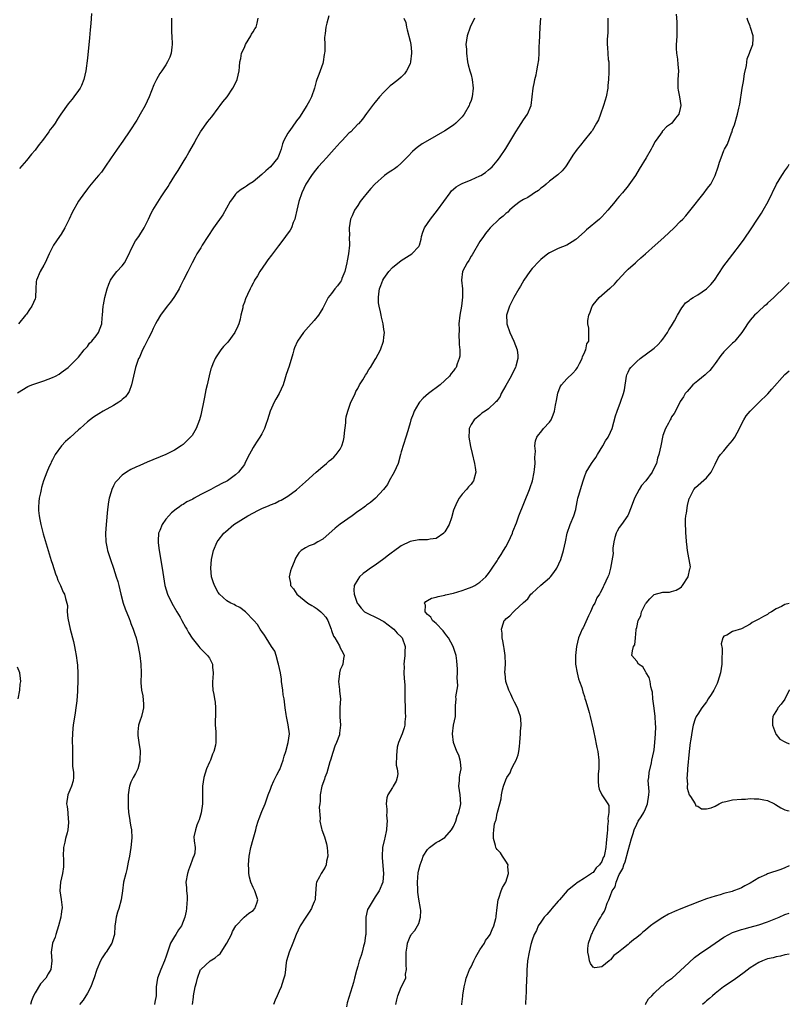
# Model space of a CAD drawing. Units: inches. Extents: x 2500230 to 2502000, y 1494000 to 1497000.
# Drawn here: x 2501823 to 2502000, y 1496621 to 1496847 of the extents above; entities that cross this region are included whole.
import ezdxf

# ---------------------------------------------------------------- set-up
doc = ezdxf.new("R2010")
doc.units = ezdxf.units.IN
doc.header["$MEASUREMENT"] = 0
doc.layers.add('LD24991494_10ft', color=121, linetype='Continuous')

msp = doc.modelspace()

# ---------------------------------------------------------------- linework, layer by layer
at = {"layer": 'LD24991494_10ft'}
for points, elevation in [([(2501823, 1496761.19), (2501825.35, 1496762.65), (2501826.25, 1496763), (2501829, 1496763.92), (2501831, 1496764.7), (2501831.71, 1496765), (2501832.55, 1496765.45), (2501833, 1496765.83), (2501834.6, 1496767), (2501835, 1496767.36), (2501836.8, 1496769.2), (2501837, 1496769.37), (2501838.29, 1496771), (2501839, 1496771.79), (2501839.48, 1496772.52), (2501839.99, 1496773), (2501841, 1496774.26), (2501841.53, 1496775), (2501842.31, 1496777), (2501842.39, 1496778.39), (2501842.48, 1496779), (2501842.63, 1496781), (2501842.69, 1496781.31), (2501843.04, 1496783), (2501843.56, 1496785), (2501843.91, 1496786.08), (2501844.31, 1496787), (2501845, 1496787.97), (2501845.78, 1496789), (2501847, 1496790.3), (2501847.48, 1496791), (2501848.58, 1496793), (2501849, 1496793.91), (2501850.02, 1496795.98), (2501850.78, 1496797), (2501851, 1496797.38), (2501852.03, 1496799), (2501853.01, 1496801), (2501853.64, 1496802.36), (2501854, 1496803), (2501855.92, 1496806.08), (2501856.57, 1496807), (2501857.51, 1496808.49), (2501857.85, 1496809), (2501859.09, 1496811), (2501859.84, 1496812.16), (2501861, 1496814.05), (2501861.56, 1496815), (2501862.27, 1496816.27), (2501863.54, 1496818.46), (2501863.82, 1496819), (2501864.98, 1496821.02), (2501866.65, 1496823.35), (2501867, 1496823.8), (2501867.54, 1496824.46), (2501869, 1496826.44), (2501869.47, 1496827), (2501870.1, 1496827.9), (2501871.04, 1496829), (2501872.39, 1496831), (2501873, 1496832.17), (2501873.38, 1496833), (2501873.84, 1496835), (2501873.89, 1496835.89), (2501874, 1496837), (2501874.18, 1496837.82), (2501874.38, 1496839), (2501875, 1496840.33), (2501875.27, 1496841), (2501876.46, 1496843), (2501876.62, 1496843.38), (2501877, 1496843.88), (2501877.41, 1496844.59), (2501877.69, 1496845), (2501877.93, 1496845.93), (2501878.17, 1496847)], 8040), ([(2501858.29, 1496847), (2501858.33, 1496846.33), (2501858.3, 1496845), (2501858.32, 1496843.68), (2501858.38, 1496843), (2501858.46, 1496841), (2501858.36, 1496840.36), (2501858.23, 1496839), (2501857.91, 1496838.09), (2501857.39, 1496837), (2501857, 1496836.37), (2501856.04, 1496835), (2501855.63, 1496834.37), (2501854.87, 1496833), (2501854.27, 1496831.73), (2501853.16, 1496829), (2501852.22, 1496827), (2501851.09, 1496825), (2501850.31, 1496823.69), (2501848.75, 1496821.24), (2501847.14, 1496818.86), (2501845.84, 1496817), (2501845, 1496815.77), (2501844.44, 1496815), (2501843, 1496812.87), (2501842.22, 1496811.78), (2501841.54, 1496811), (2501841, 1496810.34), (2501839.87, 1496809), (2501839.49, 1496808.51), (2501839, 1496807.91), (2501838.64, 1496807.36), (2501838.36, 1496807), (2501837, 1496805.09), (2501835.5, 1496802.5), (2501834.82, 1496801), (2501833.83, 1496799), (2501833, 1496797.53), (2501832.62, 1496797), (2501831.25, 1496795), (2501830.21, 1496793), (2501829.3, 1496791), (2501829, 1496790.43), (2501828.19, 1496789), (2501827.33, 1496787), (2501827.28, 1496786.72), (2501827.18, 1496785), (2501827.1, 1496783.1), (2501827.09, 1496783), (2501827, 1496782.72), (2501826.29, 1496781), (2501825.76, 1496780.24), (2501825, 1496779.23), (2501824.78, 1496779), (2501823.19, 1496777)], 8050), ([(2501839.91, 1496848.09), (2501839.78, 1496845.78), (2501839.65, 1496844.35), (2501839.49, 1496842.51), (2501839, 1496837.84), (2501838.64, 1496835), (2501838.22, 1496833), (2501837.62, 1496831.62), (2501837.37, 1496831), (2501837, 1496830.45), (2501835.92, 1496829), (2501835.5, 1496828.5), (2501835, 1496827.85), (2501834.59, 1496827.41), (2501832.94, 1496825), (2501832.13, 1496823.87), (2501831.62, 1496823), (2501831, 1496822.12), (2501830.49, 1496821.51), (2501830.18, 1496821), (2501828.73, 1496819), (2501827.95, 1496818.05), (2501827.19, 1496817), (2501827, 1496816.75), (2501826.15, 1496815.85), (2501825, 1496814.39), (2501823.45, 1496812.55)], 8060), ([(2501894.41, 1496847.59), (2501893.92, 1496845.92), (2501893.72, 1496845), (2501893.54, 1496843.54), (2501893.4, 1496842.6), (2501893.45, 1496841), (2501893.46, 1496839.46), (2501893.39, 1496839), (2501893.3, 1496838.7), (2501893.09, 1496837), (2501893, 1496836.66), (2501892.39, 1496835), (2501892.11, 1496834.11), (2501891.66, 1496833), (2501891.45, 1496832.55), (2501891.12, 1496831), (2501890.43, 1496829), (2501889.92, 1496828.08), (2501889.37, 1496827), (2501887.63, 1496824.37), (2501887, 1496823.52), (2501885.96, 1496822.04), (2501885.18, 1496821), (2501885, 1496820.7), (2501884.04, 1496819), (2501883.76, 1496818.24), (2501883.46, 1496817), (2501883, 1496815.8), (2501882.65, 1496815), (2501880.97, 1496813), (2501879.93, 1496812.07), (2501879, 1496811.18), (2501877, 1496809.56), (2501876.1, 1496809), (2501875.47, 1496808.53), (2501875, 1496808.21), (2501874.24, 1496807.76), (2501873.3, 1496807), (2501873, 1496806.67), (2501872.26, 1496805.74), (2501871.76, 1496805), (2501870.05, 1496801.95), (2501867.91, 1496799), (2501865.35, 1496795), (2501865, 1496794.4), (2501864.1, 1496793), (2501863.74, 1496792.26), (2501863.04, 1496791), (2501862.03, 1496789), (2501861.08, 1496787.08), (2501860.33, 1496785.67), (2501860.05, 1496785), (2501859, 1496783.26), (2501858.84, 1496783), (2501858.05, 1496781.95), (2501857.3, 1496781), (2501855.78, 1496779), (2501855, 1496777.69), (2501854.64, 1496777), (2501854.12, 1496775.88), (2501853.68, 1496775), (2501853, 1496773.73), (2501852.13, 1496771.87), (2501851.65, 1496771), (2501851, 1496769.53), (2501850.85, 1496769.15), (2501850.76, 1496769), (2501850.06, 1496767), (2501849.55, 1496765), (2501849.1, 1496763), (2501848.55, 1496761.45), (2501848.28, 1496761), (2501847.74, 1496760.26), (2501847, 1496759.61), (2501846.69, 1496759.31), (2501846.22, 1496759), (2501845, 1496758.27), (2501842.65, 1496757), (2501841.62, 1496756.38), (2501841, 1496755.97), (2501840.43, 1496755.57), (2501839, 1496754.5), (2501837.36, 1496753), (2501837, 1496752.72), (2501835.04, 1496750.96), (2501834.02, 1496749.98), (2501833.06, 1496749), (2501831.61, 1496747), (2501831, 1496745.82), (2501830.73, 1496745.27), (2501830.58, 1496745), (2501830.26, 1496744.26), (2501829.72, 1496743), (2501828.96, 1496741), (2501828.5, 1496739.5), (2501828.37, 1496739), (2501828.23, 1496738.23), (2501827.95, 1496737), (2501827.84, 1496736.16), (2501827.79, 1496735), (2501827.8, 1496734.2), (2501827.92, 1496733), (2501828.12, 1496732.12), (2501828.3, 1496731), (2501828.87, 1496728.87), (2501829.78, 1496725.78), (2501830.48, 1496723.52), (2501830.72, 1496722.72), (2501831, 1496721.89), (2501831.71, 1496719.71), (2501832.01, 1496719), (2501832.24, 1496718.24), (2501832.85, 1496717), (2501833.45, 1496715.45), (2501833.73, 1496715), (2501833.95, 1496714.05), (2501834.41, 1496712.41), (2501834.38, 1496711), (2501834.51, 1496709.49), (2501835.06, 1496707), (2501835.8, 1496704.2), (2501836.06, 1496703), (2501836.19, 1496702.19), (2501836.45, 1496701), (2501836.68, 1496699.32), (2501836.74, 1496698.74), (2501836.84, 1496696.84), (2501836.83, 1496695), (2501836.74, 1496693.26), (2501836.76, 1496692.76), (2501836.59, 1496690.59), (2501836.37, 1496689), (2501836.17, 1496687.83), (2501835.73, 1496685), (2501835.69, 1496684.31), (2501835.55, 1496683), (2501835.53, 1496681.53), (2501835.55, 1496679.55), (2501835.58, 1496678.42), (2501835.56, 1496677), (2501835.59, 1496675.58), (2501835.81, 1496674.19), (2501835.81, 1496673), (2501835.75, 1496672.25), (2501835.38, 1496671), (2501835, 1496670.14), (2501834.53, 1496669), (2501834.22, 1496667), (2501834.36, 1496666.36), (2501834.5, 1496665), (2501834.62, 1496663.38), (2501834.69, 1496663), (2501834.68, 1496662.68), (2501834.48, 1496661), (2501834.33, 1496660.33), (2501833.99, 1496659), (2501833.8, 1496658.2), (2501833.56, 1496657), (2501833.46, 1496655), (2501833.49, 1496654.51), (2501833.52, 1496653), (2501833.5, 1496652.5), (2501833.33, 1496651), (2501832.84, 1496649), (2501832.69, 1496647), (2501833.02, 1496645.02), (2501833.19, 1496643.19), (2501833.19, 1496643), (2501833.15, 1496642.85), (2501833, 1496641.66), (2501832.91, 1496641.09), (2501832.91, 1496641), (2501832.38, 1496639), (2501832.04, 1496638.04), (2501831.74, 1496637), (2501831.61, 1496636.39), (2501831.02, 1496635), (2501830.7, 1496633), (2501830.81, 1496631), (2501830.59, 1496629), (2501830.01, 1496627.99), (2501829.49, 1496627), (2501828.28, 1496625.72), (2501827, 1496623.62), (2501826.68, 1496623), (2501826.2, 1496621.8), (2501825.95, 1496621)], 8030), ([(2501911.58, 1496847), (2501912.02, 1496846.02), (2501912.16, 1496845), (2501912.38, 1496844.38), (2501913, 1496841.75), (2501913.16, 1496841), (2501913.31, 1496839.31), (2501913.35, 1496839), (2501913.14, 1496837), (2501913, 1496836.56), (2501912.22, 1496835), (2501911.72, 1496834.28), (2501911, 1496833.52), (2501910.37, 1496833), (2501909, 1496831.92), (2501908.47, 1496831.53), (2501907.92, 1496831), (2501907, 1496830.07), (2501905.98, 1496829), (2501905, 1496827.76), (2501904.64, 1496827.36), (2501903, 1496825.19), (2501902.08, 1496823.92), (2501901.16, 1496822.84), (2501901, 1496822.72), (2501899.41, 1496821), (2501899, 1496820.67), (2501897.45, 1496819), (2501897, 1496818.56), (2501895.63, 1496817), (2501895, 1496816.32), (2501893.81, 1496815), (2501893, 1496814.14), (2501891.97, 1496813), (2501891, 1496811.79), (2501890.4, 1496811), (2501889.13, 1496809), (2501888.17, 1496807), (2501887.49, 1496805), (2501887.02, 1496803.02), (2501886.68, 1496801.32), (2501886.56, 1496801), (2501886.23, 1496800.23), (2501885.81, 1496799), (2501885.53, 1496798.47), (2501884.48, 1496797), (2501883.83, 1496796.17), (2501882.83, 1496794.83), (2501881.25, 1496792.75), (2501880.37, 1496791.63), (2501879.91, 1496791), (2501878.53, 1496789), (2501877.99, 1496788.01), (2501877.36, 1496787), (2501877.25, 1496786.75), (2501877, 1496786.3), (2501876.57, 1496785.43), (2501876.34, 1496785), (2501875.74, 1496783.74), (2501875.28, 1496782.72), (2501875, 1496781.95), (2501874.68, 1496781), (2501874.62, 1496780.62), (2501874.23, 1496779), (2501874.02, 1496778.02), (2501873.74, 1496777), (2501873.52, 1496776.48), (2501872.84, 1496775), (2501871.21, 1496772.79), (2501870.25, 1496771.75), (2501869.64, 1496771), (2501868.56, 1496769.44), (2501868.31, 1496769), (2501867.8, 1496767.8), (2501867.44, 1496767), (2501867.32, 1496766.68), (2501866.91, 1496765.09), (2501866.47, 1496763), (2501866.17, 1496761.83), (2501866.05, 1496761), (2501865.83, 1496760.17), (2501865.62, 1496759), (2501865.18, 1496756.82), (2501865, 1496756.03), (2501864.74, 1496755), (2501863.98, 1496753), (2501863, 1496751.41), (2501862.69, 1496751), (2501861, 1496749.35), (2501860.53, 1496749), (2501859, 1496748.01), (2501857, 1496747.02), (2501852.72, 1496745.28), (2501851, 1496744.55), (2501850.11, 1496744.11), (2501849, 1496743.59), (2501847.96, 1496743), (2501847, 1496742.26), (2501845.74, 1496741), (2501845.41, 1496740.59), (2501845, 1496739.85), (2501844.59, 1496739), (2501844.47, 1496738.47), (2501844, 1496737), (2501843.82, 1496736.18), (2501843.6, 1496734.4), (2501843.29, 1496731), (2501843.17, 1496729), (2501843.25, 1496727), (2501843.52, 1496725.52), (2501843.64, 1496725), (2501844.28, 1496723), (2501844.99, 1496720.99), (2501845.64, 1496719), (2501845.95, 1496717.95), (2501846.21, 1496717), (2501846.71, 1496715), (2501847.24, 1496713), (2501847.64, 1496711.64), (2501848.58, 1496709.42), (2501848.8, 1496708.8), (2501849, 1496708.31), (2501849.51, 1496707), (2501849.86, 1496705.86), (2501850.18, 1496705), (2501850.68, 1496703), (2501851.05, 1496700.95), (2501851.26, 1496699), (2501851.3, 1496697), (2501851.27, 1496694.73), (2501851.43, 1496693), (2501851.7, 1496691.7), (2501851.85, 1496689.85), (2501851.87, 1496689), (2501851.73, 1496688.27), (2501851.4, 1496687), (2501851, 1496685.94), (2501850.7, 1496685), (2501850.55, 1496683.45), (2501850.54, 1496683), (2501850.61, 1496682.61), (2501850.81, 1496681), (2501851.08, 1496679.08), (2501851.06, 1496677), (2501851, 1496676.74), (2501850.54, 1496675), (2501850.05, 1496673.95), (2501849.5, 1496673), (2501849, 1496671.97), (2501848.64, 1496671), (2501848.6, 1496670.6), (2501848.36, 1496669), (2501848.37, 1496667.63), (2501848.32, 1496666.32), (2501848.45, 1496665), (2501848.75, 1496663.25), (2501848.76, 1496663), (2501849, 1496661.73), (2501849.12, 1496661), (2501849.17, 1496659.17), (2501848.94, 1496656.94), (2501848.63, 1496655), (2501848.38, 1496653.62), (2501848.05, 1496651.95), (2501847.81, 1496651), (2501847.32, 1496649), (2501847.03, 1496647), (2501846.77, 1496645), (2501846.2, 1496643), (2501845.89, 1496642.11), (2501845.57, 1496641), (2501845.39, 1496639.39), (2501845.33, 1496639), (2501845.21, 1496637), (2501845.17, 1496636.83), (2501844.6, 1496635), (2501843.3, 1496633), (2501843.18, 1496632.82), (2501843, 1496632.61), (2501842.36, 1496631.64), (2501842.03, 1496631), (2501841.17, 1496629), (2501841, 1496628.51), (2501840.65, 1496627.35), (2501840.13, 1496625.87), (2501839.77, 1496625), (2501839, 1496623.56), (2501838.06, 1496621.94), (2501837.2, 1496621)], 8020), ([(2501927.8, 1496847), (2501926.81, 1496845), (2501926.08, 1496843), (2501925.99, 1496841.99), (2501925.84, 1496841), (2501925.94, 1496839.94), (2501925.94, 1496839), (2501926.21, 1496837), (2501926.33, 1496836.33), (2501926.7, 1496835), (2501927, 1496834.05), (2501927.27, 1496833), (2501927.51, 1496831), (2501927.29, 1496829), (2501927, 1496828.14), (2501926.67, 1496827.33), (2501926.58, 1496827), (2501925.45, 1496825), (2501925, 1496824.43), (2501923.53, 1496823), (2501923, 1496822.54), (2501921, 1496821.24), (2501917, 1496818.95), (2501915.79, 1496818.21), (2501914.61, 1496817.39), (2501914.18, 1496817), (2501913.55, 1496816.45), (2501912.57, 1496815.43), (2501912.2, 1496815), (2501911, 1496813.77), (2501910.05, 1496813), (2501909.46, 1496812.54), (2501909, 1496812.22), (2501908.25, 1496811.75), (2501907.17, 1496811), (2501904.94, 1496809), (2501904.01, 1496807.99), (2501903.15, 1496807), (2501902.2, 1496805.8), (2501901.6, 1496805), (2501901, 1496804.13), (2501900.29, 1496803), (2501899.73, 1496801.73), (2501899.37, 1496801), (2501899.03, 1496799), (2501899.09, 1496797.09), (2501899.06, 1496796.94), (2501899.09, 1496795), (2501898.86, 1496793), (2501898.55, 1496791.45), (2501898.49, 1496791), (2501898.03, 1496789), (2501897.4, 1496787.4), (2501897.27, 1496787), (2501897.19, 1496786.81), (2501897, 1496786.52), (2501896.34, 1496785.66), (2501895.74, 1496785), (2501895, 1496783.92), (2501894.21, 1496783), (2501893, 1496780.6), (2501892.4, 1496779.6), (2501892.01, 1496779), (2501891, 1496777.77), (2501889.69, 1496776.31), (2501888.54, 1496775), (2501887.17, 1496773), (2501886.5, 1496771.5), (2501886.34, 1496771), (2501886.14, 1496770.14), (2501885.28, 1496767.28), (2501884.63, 1496765.37), (2501884.31, 1496764.31), (2501883.87, 1496763), (2501883.02, 1496760.98), (2501882.26, 1496759.74), (2501881.84, 1496759), (2501880.9, 1496757), (2501880.3, 1496755), (2501879.92, 1496753.92), (2501879.66, 1496753), (2501879, 1496751.74), (2501878.57, 1496751), (2501877.92, 1496750.08), (2501877.23, 1496749), (2501877, 1496748.62), (2501875.73, 1496746.27), (2501875.14, 1496745), (2501875, 1496744.77), (2501873.67, 1496743), (2501873, 1496742.38), (2501871.14, 1496741), (2501869.7, 1496740.3), (2501869, 1496739.93), (2501868.36, 1496739.64), (2501867.29, 1496739), (2501865, 1496737.84), (2501863.51, 1496737), (2501863.17, 1496736.83), (2501863, 1496736.72), (2501861.83, 1496736.17), (2501861, 1496735.59), (2501860.6, 1496735.4), (2501860.06, 1496735), (2501859.41, 1496734.59), (2501859, 1496734.19), (2501858.3, 1496733.7), (2501857.67, 1496733), (2501857, 1496732.19), (2501856.13, 1496731), (2501855.61, 1496729.61), (2501855.32, 1496729), (2501855.24, 1496727.24), (2501855.2, 1496727), (2501855.22, 1496726.78), (2501855.45, 1496725), (2501856.16, 1496721), (2501856.44, 1496719), (2501856.75, 1496717), (2501857.35, 1496715), (2501858.36, 1496713), (2501859.55, 1496711), (2501860.28, 1496709.72), (2501860.68, 1496709), (2501861.49, 1496707.49), (2501861.79, 1496707), (2501862.21, 1496706.21), (2501863, 1496704.91), (2501864.58, 1496703), (2501864.76, 1496702.76), (2501865, 1496702.49), (2501865.75, 1496701.76), (2501866.58, 1496701), (2501867, 1496700.36), (2501867.67, 1496699), (2501867.69, 1496698.31), (2501867.84, 1496697), (2501867.75, 1496695.75), (2501867.68, 1496695), (2501867.69, 1496694.31), (2501867.75, 1496693), (2501868, 1496692), (2501868.15, 1496691), (2501868.3, 1496690.3), (2501868.41, 1496689), (2501868.37, 1496687.63), (2501868.37, 1496687), (2501868.31, 1496686.31), (2501868.32, 1496685), (2501868.48, 1496683.52), (2501868.47, 1496682.47), (2501868.5, 1496681), (2501868.38, 1496680.38), (2501868, 1496679), (2501867.67, 1496678.33), (2501867.21, 1496677), (2501867, 1496676.49), (2501866.33, 1496675), (2501865.99, 1496674.01), (2501865.7, 1496673), (2501865.43, 1496671), (2501865.41, 1496669.41), (2501865.43, 1496668.57), (2501865.39, 1496667), (2501865.07, 1496664.93), (2501864.67, 1496663.33), (2501864.5, 1496663), (2501864.07, 1496662.07), (2501863.82, 1496661), (2501863.42, 1496659.42), (2501863.51, 1496658.49), (2501863.7, 1496657), (2501863.63, 1496655.63), (2501863.41, 1496655), (2501863.24, 1496654.76), (2501863, 1496654.08), (2501862.68, 1496653), (2501862.2, 1496651.8), (2501862, 1496651), (2501861.62, 1496649), (2501861.7, 1496647.7), (2501861.72, 1496647), (2501861.88, 1496645.88), (2501861.9, 1496645), (2501861.81, 1496644.19), (2501861.77, 1496643), (2501861.64, 1496642.36), (2501861.33, 1496641), (2501860.55, 1496639), (2501859.9, 1496638.1), (2501859.31, 1496637), (2501859, 1496636.56), (2501858.08, 1496635), (2501857.63, 1496633.63), (2501857.35, 1496633), (2501857, 1496631.81), (2501856.77, 1496631.23), (2501856.72, 1496631), (2501855.84, 1496629), (2501855.08, 1496627), (2501854.78, 1496625), (2501854.75, 1496623), (2501854.49, 1496621.51), (2501854.42, 1496621)], 8010), ([(2501863.14, 1496621), (2501863.32, 1496622.68), (2501863.36, 1496623), (2501863.72, 1496625), (2501864, 1496626), (2501864.25, 1496627), (2501864.97, 1496629), (2501865, 1496629.04), (2501867.13, 1496631), (2501868.34, 1496631.66), (2501869, 1496632.25), (2501869.44, 1496632.56), (2501869.69, 1496633), (2501870.98, 1496635), (2501872.08, 1496637), (2501872.31, 1496637.69), (2501873.02, 1496638.98), (2501874.97, 1496641.03), (2501876.06, 1496641.94), (2501877, 1496642.56), (2501877.42, 1496643), (2501877.83, 1496644.17), (2501878.07, 1496645), (2501877.44, 1496647), (2501877, 1496647.8), (2501876.5, 1496649), (2501876.15, 1496650.15), (2501876.02, 1496651), (2501876, 1496652), (2501875.92, 1496653), (2501876.04, 1496653.96), (2501876.11, 1496655), (2501876.52, 1496657), (2501877, 1496658.91), (2501877.61, 1496661), (2501877.8, 1496661.8), (2501878.17, 1496663), (2501878.38, 1496663.62), (2501879, 1496665.18), (2501879.78, 1496667), (2501880.48, 1496669), (2501881, 1496670.37), (2501881.21, 1496671), (2501881.78, 1496672.22), (2501882.13, 1496673), (2501882.42, 1496673.58), (2501883, 1496674.58), (2501883.14, 1496674.86), (2501883.91, 1496677), (2501884.1, 1496677.9), (2501884.51, 1496679), (2501885.08, 1496681), (2501885.33, 1496683), (2501885.08, 1496685.08), (2501884.65, 1496687), (2501884.57, 1496687.43), (2501884.34, 1496689), (2501884.11, 1496691), (2501883.94, 1496691.95), (2501883.82, 1496693), (2501883.53, 1496695), (2501883.51, 1496695.51), (2501883.26, 1496697), (2501882.87, 1496699), (2501882.78, 1496699.22), (2501882.28, 1496701), (2501881.98, 1496701.98), (2501881.23, 1496703), (2501879.99, 1496705), (2501879.66, 1496705.66), (2501879, 1496706.43), (2501878.81, 1496706.81), (2501878.64, 1496707), (2501878.04, 1496708.04), (2501877.2, 1496709), (2501875.28, 1496711), (2501873.97, 1496711.97), (2501873, 1496712.41), (2501872.64, 1496712.64), (2501871.87, 1496713), (2501871, 1496713.51), (2501869.3, 1496715), (2501869, 1496715.41), (2501868.12, 1496717), (2501867.87, 1496717.87), (2501867.48, 1496719), (2501867.31, 1496721), (2501867.48, 1496723), (2501867.94, 1496725), (2501868.79, 1496727), (2501869, 1496727.3), (2501870.31, 1496729), (2501870.67, 1496729.33), (2501872.61, 1496731), (2501875.82, 1496733), (2501878.26, 1496734.26), (2501879, 1496734.63), (2501880.66, 1496735.34), (2501881, 1496735.52), (2501882.09, 1496735.91), (2501883, 1496736.39), (2501883.43, 1496736.57), (2501885, 1496737.5), (2501887, 1496738.96), (2501889, 1496740.74), (2501891.47, 1496743), (2501893, 1496744.31), (2501893.85, 1496745), (2501894.46, 1496745.55), (2501895, 1496745.96), (2501895.54, 1496746.46), (2501896.08, 1496747), (2501897, 1496748.27), (2501897.4, 1496749), (2501897.72, 1496750.28), (2501897.92, 1496751), (2501897.98, 1496752.02), (2501898.27, 1496754.27), (2501898.28, 1496755), (2501898.35, 1496755.65), (2501898.71, 1496757), (2501899.46, 1496759), (2501899.89, 1496759.89), (2501900.39, 1496761), (2501900.56, 1496761.44), (2501901, 1496762.18), (2501901.43, 1496763), (2501902.17, 1496764.17), (2501902.77, 1496765.23), (2501903, 1496765.54), (2501903.52, 1496766.48), (2501903.93, 1496767), (2501905, 1496768.79), (2501905.14, 1496769), (2501906.23, 1496771), (2501906.92, 1496773), (2501907, 1496773.95), (2501907.13, 1496775), (2501907, 1496775.66), (2501906.84, 1496777), (2501906.48, 1496778.48), (2501906.36, 1496779), (2501906.23, 1496779.77), (2501905.93, 1496781), (2501905.81, 1496781.81), (2501905.75, 1496783), (2501905.82, 1496783.82), (2501905.97, 1496785), (2501906.27, 1496785.73), (2501906.74, 1496787), (2501907, 1496787.41), (2501908.17, 1496789), (2501909, 1496789.89), (2501911, 1496791.53), (2501913.4, 1496793), (2501915, 1496794.71), (2501915.19, 1496795), (2501915.58, 1496796.42), (2501915.66, 1496797), (2501915.96, 1496797.96), (2501916.33, 1496799), (2501917, 1496799.97), (2501917.68, 1496801), (2501919.3, 1496803), (2501920.78, 1496805), (2501922.18, 1496807), (2501922.54, 1496807.46), (2501923, 1496807.84), (2501923.6, 1496808.4), (2501924.65, 1496809), (2501925, 1496809.17), (2501927, 1496809.96), (2501929, 1496810.88), (2501929.21, 1496811), (2501930.32, 1496811.68), (2501931, 1496812.26), (2501931.41, 1496812.59), (2501931.84, 1496813), (2501933, 1496814.37), (2501933.5, 1496815), (2501935, 1496817.19), (2501935.7, 1496818.3), (2501937.27, 1496821), (2501937.96, 1496822.04), (2501939, 1496823.72), (2501939.94, 1496825), (2501940.81, 1496827), (2501941.04, 1496829), (2501941.21, 1496831), (2501941.55, 1496832.45), (2501941.64, 1496833), (2501941.93, 1496834.07), (2501942.1, 1496835), (2501942.28, 1496836.28), (2501942.51, 1496837.49), (2501942.61, 1496839), (2501942.66, 1496840.66), (2501942.73, 1496841.27), (2501942.76, 1496843.24), (2501942.82, 1496845), (2501943.01, 1496847)], 8000), ([(2501958.37, 1496847), (2501958.39, 1496846.39), (2501958.39, 1496845), (2501958.35, 1496843.65), (2501958.24, 1496842.24), (2501958.22, 1496841), (2501958.29, 1496840.29), (2501958.47, 1496837.53), (2501958.57, 1496837), (2501958.63, 1496836.62), (2501958.63, 1496834.63), (2501958.55, 1496833), (2501958.39, 1496831.61), (2501958.34, 1496831), (2501957.96, 1496829), (2501957.77, 1496828.23), (2501957.39, 1496827), (2501956.69, 1496825), (2501956.24, 1496823.76), (2501955.81, 1496823), (2501954.75, 1496821.25), (2501954.53, 1496821), (2501952.94, 1496819), (2501952.09, 1496817.91), (2501951.31, 1496817), (2501950.37, 1496815.63), (2501949, 1496813.46), (2501948.67, 1496813), (2501947.93, 1496812.07), (2501946.88, 1496811.12), (2501945, 1496809.66), (2501944.21, 1496809), (2501943.58, 1496808.42), (2501943, 1496808.04), (2501942.47, 1496807.53), (2501941.58, 1496807), (2501941, 1496806.62), (2501940.05, 1496805.95), (2501939, 1496805.46), (2501938.3, 1496805), (2501937, 1496804.04), (2501935.8, 1496803), (2501935.4, 1496802.6), (2501935, 1496802.29), (2501934.33, 1496801.67), (2501933.46, 1496801), (2501931.41, 1496799), (2501931, 1496798.51), (2501930.33, 1496797.67), (2501929.82, 1496797), (2501929, 1496795.82), (2501927.22, 1496792.78), (2501927, 1496792.47), (2501926.48, 1496791.52), (2501926.1, 1496791), (2501925.05, 1496789), (2501924.82, 1496787), (2501925.03, 1496785), (2501925.07, 1496783.07), (2501924.8, 1496781), (2501924.44, 1496779), (2501924.22, 1496777), (2501924.24, 1496775.76), (2501924.18, 1496774.18), (2501924.31, 1496773), (2501924.27, 1496772.27), (2501924.43, 1496771), (2501924.43, 1496769.57), (2501924.31, 1496769), (2501923.84, 1496767.84), (2501923.55, 1496767), (2501923.31, 1496766.69), (2501923, 1496766.24), (2501922.43, 1496765.57), (2501922.06, 1496765), (2501921, 1496763.98), (2501919.95, 1496763), (2501917.22, 1496761), (2501916.04, 1496759.96), (2501915.14, 1496759), (2501915, 1496758.79), (2501913.95, 1496757), (2501913.69, 1496756.31), (2501913.17, 1496755), (2501913, 1496754.31), (2501912.64, 1496753), (2501912.47, 1496752.47), (2501912.08, 1496751), (2501911, 1496747.64), (2501910.85, 1496747), (2501910.27, 1496745), (2501909.36, 1496743), (2501908.24, 1496741), (2501907.81, 1496740.19), (2501906.94, 1496739), (2501905.08, 1496737), (2501903.96, 1496736.04), (2501903, 1496735.42), (2501902.77, 1496735.23), (2501902.45, 1496735), (2501901.64, 1496734.36), (2501901, 1496733.96), (2501899.7, 1496733), (2501897, 1496731.1), (2501895.86, 1496730.14), (2501893, 1496727.65), (2501891.86, 1496727), (2501891, 1496726.49), (2501889.89, 1496726.11), (2501889, 1496725.61), (2501888.06, 1496725), (2501887.47, 1496724.53), (2501886.71, 1496723.29), (2501886.4, 1496722.4), (2501885.83, 1496721), (2501885.62, 1496720.38), (2501885.29, 1496719), (2501885.57, 1496717.57), (2501885.59, 1496717), (2501886.25, 1496716.25), (2501887.03, 1496715), (2501889.57, 1496713), (2501890.46, 1496712.46), (2501891, 1496712.1), (2501891.7, 1496711.7), (2501892.57, 1496711), (2501893, 1496710.55), (2501893.72, 1496709.72), (2501894.14, 1496709), (2501894.91, 1496707), (2501895, 1496706.68), (2501895.43, 1496705.43), (2501895.73, 1496705), (2501896.8, 1496703.2), (2501896.93, 1496702.93), (2501897, 1496702.72), (2501897.62, 1496701.62), (2501897.87, 1496701), (2501897.73, 1496700.27), (2501897.58, 1496699), (2501897.42, 1496698.58), (2501897, 1496697.65), (2501896.82, 1496697), (2501896.79, 1496696.79), (2501896.56, 1496695), (2501896.79, 1496693.21), (2501896.81, 1496692.81), (2501897.02, 1496691), (2501896.93, 1496689.07), (2501896.92, 1496689), (2501896.89, 1496687.11), (2501896.88, 1496687), (2501896.9, 1496686.9), (2501897.03, 1496685), (2501896.82, 1496683.18), (2501896.84, 1496683), (2501896.8, 1496682.8), (2501896.17, 1496681), (2501895.78, 1496680.22), (2501895.28, 1496678.72), (2501894.75, 1496677), (2501894.62, 1496676.62), (2501893.92, 1496674.08), (2501893.48, 1496673), (2501893.37, 1496672.63), (2501892.8, 1496671), (2501892.41, 1496669), (2501892.38, 1496667.62), (2501892.28, 1496667), (2501892.18, 1496666.18), (2501892.36, 1496663.64), (2501892.33, 1496663), (2501892.71, 1496661.29), (2501892.76, 1496661), (2501893.4, 1496659.4), (2501893.84, 1496657.84), (2501894.02, 1496657), (2501894.04, 1496656.04), (2501894.15, 1496655), (2501893.85, 1496653.85), (2501893.76, 1496653), (2501893.56, 1496652.44), (2501892.75, 1496651.25), (2501892.59, 1496651), (2501892.25, 1496650.25), (2501891.58, 1496649), (2501891.46, 1496648.54), (2501891.28, 1496645.28), (2501891.21, 1496645), (2501891, 1496644.51), (2501890.57, 1496643.43), (2501890.44, 1496643), (2501889.85, 1496642.15), (2501889.14, 1496641), (2501887.8, 1496639), (2501886.89, 1496637), (2501886.11, 1496635), (2501885.29, 1496633), (2501884.7, 1496631), (2501884.61, 1496630.61), (2501884.41, 1496629), (2501884.28, 1496627.72), (2501884.08, 1496627), (2501883.6, 1496625.6), (2501883.44, 1496625), (2501883, 1496624.05), (2501882.55, 1496623), (2501882.06, 1496621.94), (2501881.66, 1496621)], 7990), ([(2501974.04, 1496847.96), (2501974.17, 1496846.17), (2501974.22, 1496845), (2501974.19, 1496844.19), (2501974.18, 1496843), (2501974.13, 1496841.87), (2501974.07, 1496841), (2501974.05, 1496840.05), (2501974.12, 1496839), (2501974.33, 1496837.67), (2501974.4, 1496836.4), (2501974.55, 1496835), (2501974.42, 1496833), (2501974.44, 1496832.44), (2501974.42, 1496831), (2501974.5, 1496830.5), (2501974.82, 1496829), (2501975, 1496827.98), (2501975.11, 1496827), (2501975, 1496826.33), (2501974.64, 1496825), (2501973.9, 1496824.1), (2501973.08, 1496823), (2501973, 1496822.92), (2501971.86, 1496822.14), (2501971, 1496821.24), (2501970.87, 1496821.13), (2501970.81, 1496821), (2501970.46, 1496820.46), (2501969.24, 1496818.76), (2501968.52, 1496817.48), (2501968.29, 1496817), (2501967.14, 1496815), (2501965.58, 1496812.42), (2501964.69, 1496811), (2501963.17, 1496808.83), (2501963, 1496808.63), (2501961.73, 1496807), (2501961, 1496806.16), (2501960.47, 1496805.53), (2501960.08, 1496805), (2501958.38, 1496803), (2501957, 1496801.53), (2501956.43, 1496801), (2501953.47, 1496798.53), (2501953, 1496798.1), (2501951, 1496796.34), (2501950.21, 1496795.79), (2501949, 1496795.05), (2501947, 1496794.21), (2501945, 1496793.27), (2501944.6, 1496793), (2501943, 1496791.76), (2501942.62, 1496791.38), (2501941, 1496789.67), (2501940.48, 1496789), (2501939.07, 1496787), (2501938.35, 1496785.65), (2501937.95, 1496785), (2501936.84, 1496783), (2501936.2, 1496781.8), (2501935.79, 1496781), (2501935.16, 1496779), (2501935.22, 1496777.22), (2501935.22, 1496777), (2501935.87, 1496775), (2501936.79, 1496773), (2501937.56, 1496771), (2501937.72, 1496769.72), (2501937.74, 1496769), (2501937.31, 1496767.31), (2501937.21, 1496767), (2501936.44, 1496765.56), (2501936.22, 1496765), (2501935, 1496762.84), (2501933.94, 1496761), (2501933.65, 1496760.35), (2501933, 1496759.38), (2501932.82, 1496759.18), (2501932.6, 1496759), (2501931, 1496757.48), (2501930.21, 1496757), (2501929.5, 1496756.5), (2501929, 1496756.04), (2501927.72, 1496755), (2501927, 1496753.88), (2501926.57, 1496753), (2501926.57, 1496752.57), (2501926.47, 1496751), (2501926.89, 1496748.89), (2501927.29, 1496747.29), (2501927.82, 1496745), (2501927.96, 1496744.04), (2501928.08, 1496743), (2501927.56, 1496741), (2501927.31, 1496740.69), (2501927, 1496740.25), (2501926.4, 1496739.6), (2501925.95, 1496739), (2501925, 1496737.93), (2501924.28, 1496737), (2501923.8, 1496736.2), (2501923.18, 1496734.82), (2501923, 1496734.25), (2501922.52, 1496732.52), (2501921.97, 1496731), (2501921, 1496729.32), (2501920.87, 1496729.13), (2501920.75, 1496729), (2501919, 1496727.8), (2501917.62, 1496727.62), (2501917, 1496727.49), (2501915, 1496727.46), (2501913, 1496727.1), (2501911, 1496726.07), (2501909.2, 1496724.8), (2501909, 1496724.68), (2501908.07, 1496723.93), (2501907, 1496723.16), (2501905, 1496721.7), (2501903.95, 1496721), (2501903, 1496720.27), (2501902.26, 1496719.74), (2501901.43, 1496719), (2501901, 1496718.4), (2501900.19, 1496717), (2501900.08, 1496715.92), (2501900.19, 1496715), (2501900.81, 1496713.19), (2501900.89, 1496713), (2501901, 1496712.82), (2501901.8, 1496711.8), (2501902.58, 1496711), (2501903, 1496710.71), (2501905.53, 1496709.53), (2501906.84, 1496708.84), (2501907, 1496708.73), (2501909, 1496707.24), (2501909.26, 1496707), (2501910.09, 1496706.09), (2501911, 1496705.23), (2501911.18, 1496705), (2501911.87, 1496703), (2501911.85, 1496701.85), (2501911.81, 1496701), (2501911.66, 1496699.66), (2501911.61, 1496699), (2501911.66, 1496698.34), (2501911.62, 1496697), (2501911.66, 1496695.66), (2501911.75, 1496695), (2501911.8, 1496694.2), (2501911.81, 1496691), (2501911.9, 1496689), (2501911.91, 1496687.91), (2501911.96, 1496687), (2501911.81, 1496685.8), (2501911.78, 1496685), (2501911.63, 1496684.37), (2501911.18, 1496683), (2501910.36, 1496681), (2501910.02, 1496679.98), (2501909.95, 1496679), (2501909.91, 1496678.09), (2501909.85, 1496675.85), (2501910.02, 1496675), (2501910.18, 1496673.82), (2501910.03, 1496673), (2501909.83, 1496672.17), (2501909.17, 1496671), (2501909, 1496670.75), (2501907.94, 1496669), (2501907.67, 1496668.33), (2501907.56, 1496667), (2501907.72, 1496665.72), (2501907.65, 1496665), (2501907.64, 1496664.36), (2501907.75, 1496663), (2501907.68, 1496662.32), (2501907.59, 1496661), (2501907.19, 1496659.19), (2501907.13, 1496658.87), (2501906.71, 1496657), (2501906.59, 1496655), (2501906.6, 1496654.6), (2501906.95, 1496651), (2501906.77, 1496649), (2501905.9, 1496647), (2501905, 1496645.69), (2501903.4, 1496643), (2501903.28, 1496642.72), (2501902.87, 1496641), (2501902.83, 1496637), (2501902.78, 1496636.78), (2501902.56, 1496635), (2501902.34, 1496634.34), (2501902.03, 1496633), (2501901.8, 1496632.2), (2501901.36, 1496631), (2501901, 1496629.73), (2501900.74, 1496628.74), (2501900.3, 1496627), (2501900.01, 1496626.01), (2501899.74, 1496625), (2501898.6, 1496621.4), (2501898.47, 1496620.47)], 7980), ([(2501909.74, 1496621), (2501909.95, 1496622.06), (2501910.22, 1496623), (2501911, 1496624.99), (2501912.01, 1496627), (2501911.96, 1496627.96), (2501912.19, 1496629), (2501912.09, 1496630.09), (2501912.13, 1496631), (2501912.14, 1496633), (2501912.34, 1496634.34), (2501912.41, 1496635), (2501912.55, 1496635.45), (2501913, 1496636.53), (2501913.18, 1496636.82), (2501913.28, 1496637), (2501914.09, 1496637.91), (2501914.75, 1496639), (2501915, 1496639.57), (2501915.44, 1496641), (2501915.47, 1496642.53), (2501915.4, 1496643), (2501915, 1496645.15), (2501914.76, 1496646.76), (2501914.76, 1496647.24), (2501914.71, 1496649), (2501914.87, 1496651.13), (2501915, 1496651.83), (2501915.3, 1496653), (2501915.75, 1496654.25), (2501916.05, 1496655), (2501917, 1496656.53), (2501917.49, 1496657), (2501919, 1496658.1), (2501919.59, 1496658.41), (2501920.6, 1496659), (2501921, 1496659.29), (2501922.52, 1496661), (2501923, 1496661.8), (2501923.48, 1496663), (2501923.83, 1496664.17), (2501924.22, 1496665), (2501924.61, 1496666.61), (2501924.68, 1496667), (2501924.5, 1496669), (2501924.19, 1496671), (2501924.32, 1496672.32), (2501924.35, 1496673), (2501924.41, 1496673.59), (2501924.71, 1496675), (2501924.58, 1496676.58), (2501924.51, 1496677), (2501924.16, 1496678.16), (2501923.74, 1496679), (2501922.96, 1496681), (2501922.78, 1496683), (2501923, 1496684.97), (2501923.4, 1496687), (2501923.41, 1496687.41), (2501923.47, 1496689), (2501923.46, 1496689.46), (2501923.55, 1496691), (2501923.52, 1496691.52), (2501923.96, 1496694.04), (2501923.87, 1496695), (2501923.82, 1496695.82), (2501923.87, 1496697), (2501923.87, 1496697.87), (2501923.77, 1496699.77), (2501923.56, 1496701), (2501923.44, 1496701.44), (2501922.88, 1496703), (2501921.79, 1496705), (2501921.47, 1496705.47), (2501921, 1496706.08), (2501920.59, 1496706.59), (2501919, 1496708.27), (2501918.64, 1496708.64), (2501918.14, 1496709), (2501917.74, 1496709.74), (2501917, 1496710.35), (2501916.49, 1496711), (2501916.53, 1496712.53), (2501916.35, 1496713), (2501916.62, 1496713.38), (2501917, 1496713.61), (2501917.93, 1496714.07), (2501919, 1496714.35), (2501919.48, 1496714.52), (2501921, 1496714.8), (2501921.14, 1496714.86), (2501923, 1496715.28), (2501925, 1496715.89), (2501925.83, 1496716.17), (2501927.28, 1496716.72), (2501927.86, 1496717), (2501929, 1496717.77), (2501930.42, 1496719), (2501931, 1496719.74), (2501931.5, 1496720.5), (2501931.85, 1496721), (2501933, 1496722.7), (2501933.16, 1496723), (2501933.92, 1496724.08), (2501934.41, 1496725), (2501935, 1496725.86), (2501935.59, 1496727), (2501936.48, 1496729), (2501936.6, 1496729.4), (2501937.39, 1496731.39), (2501937.96, 1496733), (2501940.41, 1496739), (2501940.54, 1496739.46), (2501941.06, 1496741), (2501941.45, 1496743), (2501941.58, 1496743.58), (2501941.68, 1496745), (2501941.6, 1496746.4), (2501941.72, 1496747), (2501941.77, 1496747.77), (2501941.63, 1496749), (2501941.82, 1496750.18), (2501942.09, 1496751), (2501942.47, 1496751.53), (2501943, 1496752.14), (2501943.65, 1496753), (2501945, 1496754.43), (2501945.37, 1496755), (2501945.87, 1496756.13), (2501946.15, 1496757), (2501946.34, 1496758.34), (2501946.6, 1496759.4), (2501946.89, 1496761.11), (2501947.42, 1496762.58), (2501947.72, 1496763), (2501949, 1496764.41), (2501950.36, 1496765.64), (2501951, 1496766.42), (2501951.25, 1496766.75), (2501951.41, 1496767), (2501951.88, 1496767.88), (2501952.45, 1496769), (2501952.53, 1496769.47), (2501953, 1496770.34), (2501953.17, 1496770.83), (2501953.3, 1496771), (2501953.59, 1496772.41), (2501953.98, 1496773), (2501954.02, 1496774.02), (2501954.03, 1496775), (2501953.98, 1496776.02), (2501953.77, 1496777), (2501953.77, 1496777.77), (2501953.99, 1496779), (2501954.31, 1496779.69), (2501954.78, 1496781), (2501954.86, 1496781.14), (2501955, 1496781.31), (2501956.42, 1496783), (2501958.87, 1496785.13), (2501959, 1496785.27), (2501959.94, 1496786.06), (2501960.67, 1496787), (2501962.48, 1496789), (2501963, 1496789.5), (2501964.7, 1496791), (2501965, 1496791.25), (2501965.91, 1496792.09), (2501967, 1496793.02), (2501969.24, 1496795), (2501971.22, 1496796.78), (2501973.55, 1496799), (2501975, 1496800.44), (2501975.54, 1496801), (2501976.23, 1496801.77), (2501977.15, 1496802.85), (2501980.44, 1496807), (2501981, 1496807.76), (2501981.56, 1496808.44), (2501981.97, 1496809), (2501983.02, 1496811), (2501983.71, 1496813), (2501984.02, 1496814.02), (2501984.34, 1496815), (2501985, 1496816.7), (2501985.14, 1496817), (2501985.85, 1496818.15), (2501986.75, 1496820.75), (2501986.86, 1496821), (2501987, 1496821.52), (2501987.39, 1496822.61), (2501988.09, 1496825), (2501988.44, 1496826.44), (2501988.68, 1496827.32), (2501989.21, 1496831), (2501989.48, 1496832.51), (2501989.73, 1496834.27), (2501990.19, 1496836.19), (2501990.3, 1496837.7), (2501990.84, 1496839), (2501991, 1496839.49), (2501991.61, 1496841), (2501991.68, 1496842.32), (2501991.68, 1496843), (2501991.1, 1496844.9), (2501991, 1496845.2), (2501990.47, 1496846.47), (2501990.35, 1496847)], 7970), ([(2501924.87, 1496620.87), (2501924.92, 1496621.08), (2501925.14, 1496622.86), (2501925.14, 1496623.14), (2501925.39, 1496625), (2501925.76, 1496626.24), (2501925.86, 1496627), (2501926.21, 1496627.79), (2501926.67, 1496629), (2501927, 1496629.63), (2501927.66, 1496631), (2501928.08, 1496631.92), (2501928.73, 1496633), (2501929, 1496633.49), (2501930.05, 1496635), (2501930.33, 1496635.67), (2501931, 1496636.46), (2501931.39, 1496637), (2501931.82, 1496638.18), (2501932.25, 1496639), (2501932.7, 1496640.7), (2501932.75, 1496641), (2501932.74, 1496641.26), (2501933, 1496643.23), (2501933.19, 1496645), (2501933.35, 1496645.35), (2501933.88, 1496647), (2501934.22, 1496647.78), (2501934.94, 1496649), (2501935.6, 1496651), (2501935.41, 1496652.59), (2501935.51, 1496653), (2501935, 1496653.81), (2501934.18, 1496655), (2501933.72, 1496655.72), (2501933, 1496656.49), (2501932.79, 1496656.79), (2501932.69, 1496657), (2501932.61, 1496657.39), (2501932.18, 1496659), (2501932.13, 1496660.13), (2501932.19, 1496661), (2501932.38, 1496662.38), (2501932.58, 1496663), (2501932.73, 1496663.27), (2501933, 1496664.82), (2501933.05, 1496664.95), (2501933.06, 1496665.06), (2501933.57, 1496667), (2501933.89, 1496668.11), (2501933.95, 1496669), (2501934.18, 1496670.18), (2501934.44, 1496671), (2501935, 1496672.5), (2501935.21, 1496673), (2501935.94, 1496674.06), (2501936.3, 1496675), (2501937, 1496676.28), (2501937.34, 1496677), (2501937.81, 1496678.19), (2501937.97, 1496679), (2501938.08, 1496680.08), (2501938.22, 1496681), (2501938.36, 1496683), (2501938.38, 1496683.62), (2501938.51, 1496685), (2501938.45, 1496686.45), (2501938.37, 1496687), (2501937.98, 1496688.02), (2501937.67, 1496689), (2501937, 1496690.28), (2501936.6, 1496691), (2501936.11, 1496692.11), (2501935.66, 1496693), (2501934.97, 1496695), (2501934.79, 1496696.79), (2501934.76, 1496697), (2501934.89, 1496699), (2501934.84, 1496701), (2501934.6, 1496702.6), (2501934.51, 1496703), (2501934.32, 1496704.32), (2501934.14, 1496705), (2501934.12, 1496706.12), (2501933.95, 1496707), (2501934.47, 1496708.47), (2501934.62, 1496709), (2501934.82, 1496709.18), (2501935, 1496709.37), (2501935.93, 1496710.07), (2501936.77, 1496711), (2501937, 1496711.18), (2501939, 1496713.13), (2501940.04, 1496713.96), (2501940.72, 1496715), (2501941, 1496715.29), (2501943, 1496717.08), (2501945, 1496718.76), (2501945.22, 1496719), (2501945.98, 1496720.02), (2501946.67, 1496721), (2501947.56, 1496723), (2501948.21, 1496725), (2501948.64, 1496727), (2501949.01, 1496729), (2501949.7, 1496731), (2501950.57, 1496733), (2501951, 1496734.45), (2501951.13, 1496735), (2501951.43, 1496736.57), (2501951.53, 1496737), (2501951.75, 1496737.75), (2501952.09, 1496739), (2501952.71, 1496741), (2501953, 1496741.89), (2501953.43, 1496743), (2501954.61, 1496745), (2501954.78, 1496745.21), (2501955, 1496745.54), (2501955.62, 1496746.38), (2501956.02, 1496747), (2501957.26, 1496749), (2501957.86, 1496750.14), (2501958.44, 1496751), (2501959, 1496752.19), (2501959.34, 1496753), (2501960.11, 1496755.89), (2501960.48, 1496757), (2501961.3, 1496759), (2501961.98, 1496761), (2501962.16, 1496761.84), (2501962.65, 1496765), (2501962.74, 1496765.26), (2501963, 1496765.9), (2501963.37, 1496766.63), (2501963.62, 1496767), (2501965, 1496768.32), (2501965.77, 1496769), (2501969, 1496771.39), (2501969.82, 1496772.18), (2501970.63, 1496773), (2501971, 1496773.43), (2501972.05, 1496775), (2501972.38, 1496775.62), (2501973, 1496776.52), (2501973.68, 1496777.68), (2501974.37, 1496779), (2501975.35, 1496780.65), (2501975.69, 1496781), (2501976.22, 1496781.78), (2501977, 1496782.33), (2501977.37, 1496782.63), (2501977.98, 1496783), (2501979, 1496783.65), (2501981, 1496784.97), (2501981.99, 1496786.01), (2501982.83, 1496787), (2501983, 1496787.23), (2501983.69, 1496788.31), (2501985, 1496790.27), (2501985.51, 1496791), (2501987.02, 1496792.98), (2501988.79, 1496795.21), (2501989.65, 1496796.35), (2501991.26, 1496798.74), (2501992.7, 1496801), (2501993.62, 1496802.38), (2501994.01, 1496803), (2501995.14, 1496805), (2501997.04, 1496809), (2501998.31, 1496811), (2501998.6, 1496811.4), (2501999, 1496812.04), (2501999.69, 1496813), (2502000, 1496813.55)], 7960), ([(2502000, 1496786.49), (2501998.53, 1496785), (2501997, 1496783.55), (2501996.45, 1496783), (2501995, 1496781.69), (2501994.66, 1496781.34), (2501994.25, 1496781), (2501993, 1496779.89), (2501992.56, 1496779.44), (2501992.05, 1496779), (2501991, 1496777.84), (2501990.37, 1496777), (2501989.84, 1496776.16), (2501989.08, 1496775), (2501987.49, 1496773), (2501987.24, 1496772.76), (2501987, 1496772.57), (2501985, 1496770.57), (2501984.28, 1496769.72), (2501983, 1496767.92), (2501982.31, 1496767), (2501981.73, 1496766.27), (2501981, 1496765.57), (2501980.69, 1496765.31), (2501979, 1496763.9), (2501977.87, 1496763), (2501977, 1496762.02), (2501976.55, 1496761.45), (2501976.13, 1496761), (2501975.76, 1496760.24), (2501975, 1496759.15), (2501974.8, 1496758.8), (2501973.56, 1496756.44), (2501973, 1496755.63), (2501972.79, 1496755.21), (2501972.65, 1496755), (2501972.25, 1496754.25), (2501971.62, 1496753), (2501971, 1496751.36), (2501970.89, 1496751), (2501970.6, 1496749.4), (2501970.51, 1496749), (2501970.09, 1496747), (2501969.78, 1496746.22), (2501969.5, 1496745), (2501969, 1496743.97), (2501968.57, 1496743), (2501967.09, 1496741), (2501966.09, 1496739.91), (2501965.57, 1496739), (2501964.52, 1496737), (2501963.75, 1496735), (2501963, 1496733.18), (2501962.94, 1496733.06), (2501961.48, 1496731), (2501961, 1496730.27), (2501960.52, 1496729.48), (2501960.27, 1496729), (2501960.01, 1496728.01), (2501959.76, 1496727), (2501959.53, 1496725.53), (2501959.55, 1496725), (2501959.62, 1496724.38), (2501958.95, 1496721), (2501958.57, 1496719.43), (2501958.35, 1496719), (2501957.49, 1496717), (2501957.28, 1496716.72), (2501957, 1496716.03), (2501956.65, 1496715.35), (2501956.5, 1496715), (2501955.82, 1496714.18), (2501955.38, 1496713), (2501955, 1496712.41), (2501954.4, 1496711), (2501953.92, 1496710.08), (2501953.31, 1496708.69), (2501953, 1496708.03), (2501952.69, 1496707.31), (2501952.51, 1496707), (2501952.11, 1496706.11), (2501951.67, 1496705), (2501951.17, 1496703), (2501950.93, 1496701), (2501950.97, 1496699), (2501951.32, 1496697), (2501951.62, 1496695.62), (2501951.89, 1496695), (2501952.38, 1496693.62), (2501952.63, 1496692.63), (2501953, 1496691.56), (2501953.12, 1496691.12), (2501953.27, 1496690.73), (2501953.79, 1496689), (2501954.1, 1496687.9), (2501954.33, 1496687), (2501955, 1496684.06), (2501955.52, 1496681.52), (2501955.65, 1496681), (2501955.86, 1496679.86), (2501956.06, 1496679), (2501956.3, 1496677), (2501956.33, 1496676.33), (2501956.28, 1496675), (2501956.16, 1496673.84), (2501956.14, 1496673), (2501956.16, 1496672.16), (2501956.23, 1496671), (2501956.37, 1496670.37), (2501957.03, 1496669.03), (2501958.39, 1496667), (2501958.6, 1496666.6), (2501958.61, 1496665), (2501958.36, 1496663.64), (2501958.44, 1496663), (2501958.26, 1496661.74), (2501958.27, 1496661), (2501958.25, 1496660.25), (2501957.98, 1496658.02), (2501957.94, 1496657), (2501957.71, 1496655.71), (2501957.53, 1496655), (2501957.34, 1496654.66), (2501957, 1496653.77), (2501956.45, 1496653), (2501955.68, 1496652.32), (2501955, 1496651.25), (2501954.81, 1496651.19), (2501954.64, 1496651), (2501953, 1496649.9), (2501951.55, 1496649), (2501951.18, 1496648.82), (2501951, 1496648.65), (2501949.05, 1496647), (2501947.27, 1496645), (2501947, 1496644.66), (2501945.55, 1496643), (2501945.31, 1496642.69), (2501944.38, 1496641.62), (2501943.8, 1496641), (2501943, 1496639.86), (2501942.43, 1496639), (2501942.05, 1496637.95), (2501941.49, 1496637), (2501941, 1496635.73), (2501940.71, 1496634.71), (2501940.31, 1496633), (2501939.96, 1496631), (2501939.84, 1496629.84), (2501939.78, 1496629), (2501939.79, 1496628.21), (2501939.7, 1496626.3), (2501939.67, 1496625), (2501939.61, 1496623.61), (2501939.55, 1496623), (2501939.52, 1496621)], 7950), ([(2502000, 1496652.79), (2501999, 1496652.33), (2501998.06, 1496651.94), (2501995, 1496650.89), (2501994.78, 1496650.78), (2501993, 1496650.01), (2501991, 1496648.78), (2501989.82, 1496648.18), (2501989, 1496647.7), (2501988.48, 1496647.52), (2501987.21, 1496647), (2501986.9, 1496646.9), (2501985, 1496646.41), (2501984.13, 1496646.13), (2501983, 1496645.83), (2501981, 1496645.17), (2501979.38, 1496644.62), (2501975.09, 1496642.91), (2501973.67, 1496642.33), (2501972.31, 1496641.69), (2501971, 1496640.95), (2501969, 1496639.59), (2501968.18, 1496639), (2501967, 1496638.01), (2501966.43, 1496637.57), (2501965.88, 1496637), (2501965, 1496636.32), (2501964.23, 1496635.77), (2501963.37, 1496635), (2501963, 1496634.74), (2501961.57, 1496633.57), (2501960.83, 1496633), (2501959.77, 1496632.23), (2501959, 1496631.19), (2501958.85, 1496631.15), (2501958.71, 1496631), (2501957, 1496629.63), (2501955.41, 1496629.41), (2501955, 1496629.57), (2501954.39, 1496630.39), (2501954.17, 1496631), (2501954.05, 1496631.95), (2501953.77, 1496633), (2501953.79, 1496633.79), (2501953.96, 1496635), (2501954.36, 1496636.36), (2501954.6, 1496637), (2501954.75, 1496637.25), (2501955, 1496637.86), (2501955.6, 1496639), (2501956.33, 1496640.33), (2501956.75, 1496641), (2501956.86, 1496641.14), (2501957, 1496641.42), (2501957.63, 1496642.36), (2501957.8, 1496643), (2501958.2, 1496644.2), (2501958.6, 1496645), (2501959, 1496645.96), (2501959.4, 1496647), (2501960.02, 1496647.98), (2501960.25, 1496649), (2501961, 1496650.78), (2501961.1, 1496651), (2501961.84, 1496652.16), (2501962.03, 1496653), (2501962.33, 1496653.67), (2501963, 1496656.26), (2501963.78, 1496659), (2501964.17, 1496660.17), (2501964.42, 1496661), (2501965, 1496662.32), (2501965.34, 1496663), (2501966, 1496664), (2501966.6, 1496665), (2501967, 1496665.83), (2501967.47, 1496667), (2501967.76, 1496669), (2501967.83, 1496669.83), (2501967.65, 1496672.35), (2501967.76, 1496673), (2501967.82, 1496674.18), (2501968.36, 1496676.36), (2501968.48, 1496677), (2501968.94, 1496679), (2501969, 1496679.38), (2501969.19, 1496681), (2501969.32, 1496683), (2501969.35, 1496684.65), (2501969.33, 1496685.33), (2501969.22, 1496687), (2501969, 1496688.87), (2501968.72, 1496691), (2501968.6, 1496692.6), (2501968.5, 1496693), (2501968.25, 1496693.75), (2501968.07, 1496695), (2501967.89, 1496695.89), (2501967.15, 1496697), (2501967, 1496697.33), (2501966.38, 1496698.38), (2501965.4, 1496699), (2501965, 1496699.66), (2501963.9, 1496701), (2501964, 1496702), (2501964.23, 1496703), (2501964.6, 1496703.4), (2501964.75, 1496705), (2501964.85, 1496706.85), (2501964.91, 1496707), (2501965, 1496707.36), (2501965.33, 1496709), (2501965.92, 1496710.08), (2501966.11, 1496711), (2501967, 1496712.8), (2501967.13, 1496713), (2501968.02, 1496713.98), (2501969, 1496714.98), (2501971, 1496715.46), (2501972.49, 1496715.51), (2501973, 1496715.6), (2501974.06, 1496715.94), (2501975, 1496716.48), (2501975.27, 1496716.73), (2501975.52, 1496717), (2501976.79, 1496719), (2501977.19, 1496720.81), (2501977.29, 1496721), (2501977.3, 1496721.3), (2501976.67, 1496725), (2501976.49, 1496726.49), (2501976.45, 1496727), (2501976.31, 1496728.31), (2501976.27, 1496729), (2501976.29, 1496729.71), (2501976.18, 1496731), (2501976.21, 1496732.21), (2501976.3, 1496733), (2501976.41, 1496733.59), (2501976.66, 1496735.34), (2501977.06, 1496736.94), (2501977.08, 1496737), (2501978.08, 1496739), (2501978.51, 1496739.49), (2501981, 1496741.69), (2501982.05, 1496743), (2501983, 1496744.8), (2501983.7, 1496746.3), (2501984.25, 1496747), (2501985, 1496747.87), (2501985.9, 1496749), (2501987, 1496750.27), (2501987.47, 1496751), (2501988.54, 1496753), (2501989, 1496753.98), (2501989.57, 1496755), (2501990.11, 1496755.89), (2501991.03, 1496756.97), (2501993, 1496758.96), (2501995.04, 1496760.96), (2501996.02, 1496761.98), (2501999, 1496765.37), (2502000, 1496766.19)], 7940), ([(2502000, 1496712.88), (2501999, 1496712.65), (2501998.21, 1496712.21), (2501997, 1496711.66), (2501995.9, 1496711), (2501995.32, 1496710.68), (2501995, 1496710.39), (2501994.06, 1496709.94), (2501993, 1496709.29), (2501992.38, 1496709), (2501991.5, 1496708.5), (2501991, 1496708.16), (2501989, 1496707.09), (2501987, 1496706.43), (2501985.66, 1496705.66), (2501985, 1496705.42), (2501984.75, 1496705), (2501984.35, 1496703.65), (2501984.6, 1496702.6), (2501984.52, 1496699.48), (2501984.52, 1496699), (2501984.22, 1496697), (2501983.59, 1496695), (2501983.42, 1496694.58), (2501982.67, 1496693), (2501982.05, 1496692.05), (2501981.42, 1496691), (2501981, 1496690.37), (2501979.93, 1496689), (2501979, 1496687.51), (2501978.8, 1496687.2), (2501978.63, 1496687), (2501978.43, 1496686.43), (2501977.96, 1496685), (2501977.79, 1496684.21), (2501977.37, 1496681.37), (2501977.28, 1496681), (2501977, 1496678.93), (2501976.66, 1496675), (2501976.58, 1496673.42), (2501976.52, 1496673), (2501976.63, 1496671.37), (2501976.59, 1496671), (2501976.57, 1496670.57), (2501977.04, 1496669.04), (2501977.36, 1496668.64), (2501978.43, 1496667), (2501978.55, 1496666.55), (2501979, 1496666.4), (2501979.86, 1496665.86), (2501981, 1496665.81), (2501982.06, 1496666.06), (2501983, 1496666.47), (2501983.9, 1496667), (2501984.65, 1496667.35), (2501985.47, 1496667.47), (2501987, 1496667.88), (2501989, 1496668.07), (2501989.94, 1496668.06), (2501991, 1496668.16), (2501991.91, 1496668.09), (2501993, 1496668.14), (2501994.15, 1496667.85), (2501995, 1496667.73), (2501996.57, 1496667), (2501996.85, 1496666.85), (2501998.09, 1496666.09), (2501999, 1496665.62), (2501999.47, 1496665.47), (2502000, 1496665.4)], 7930), ([(2501823.15, 1496691), (2501823.49, 1496693), (2501823.61, 1496694.39), (2501823.7, 1496695), (2501823.69, 1496695.69), (2501823.51, 1496697), (2501823, 1496698.27)], 8040), ([(2502000, 1496693.1), (2501999.96, 1496693), (2501999, 1496690.93), (2501998.15, 1496689.85), (2501997.37, 1496689), (2501997.27, 1496688.73), (2501996.51, 1496687.49), (2501996.23, 1496687), (2501996.11, 1496686.11), (2501996.11, 1496685), (2501996.85, 1496683.15), (2501996.88, 1496683), (2501996.92, 1496682.92), (2501997, 1496682.85), (2501997.82, 1496681.82), (2501999, 1496681.17), (2501999.1, 1496681.1), (2502000, 1496680.75)], 7920), ([(2501966.93, 1496621), (2501967, 1496621.09), (2501967.72, 1496622.28), (2501968.46, 1496623), (2501969, 1496623.59), (2501970.56, 1496625), (2501970.77, 1496625.23), (2501971, 1496625.37), (2501971.83, 1496626.17), (2501973, 1496626.92), (2501973.1, 1496627), (2501975, 1496628.66), (2501977, 1496630.61), (2501978.26, 1496631.74), (2501979.38, 1496632.62), (2501979.94, 1496633), (2501981, 1496633.68), (2501985, 1496636.38), (2501986.09, 1496637), (2501987, 1496637.46), (2501988.13, 1496637.87), (2501989, 1496638.15), (2501989.66, 1496638.34), (2501991, 1496638.67), (2501993, 1496639.21), (2501995, 1496639.89), (2501997.7, 1496641), (2501999, 1496641.58), (2502000, 1496641.92)], 7950), ([(2502000, 1496632.54), (2501999, 1496632.33), (2501997.94, 1496632.06), (2501997, 1496631.91), (2501996.29, 1496631.71), (2501995, 1496631.42), (2501993.88, 1496631), (2501993, 1496630.63), (2501991, 1496629.38), (2501989.66, 1496628.34), (2501988.49, 1496627.51), (2501987.35, 1496626.65), (2501984.93, 1496625), (2501983, 1496623.51), (2501982.37, 1496623), (2501981.68, 1496622.32), (2501981, 1496621.79), (2501980.59, 1496621.41), (2501980.05, 1496621)], 7960)]:
    msp.add_lwpolyline(points, dxfattribs=dict(at, elevation=elevation))

doc.saveas('drawing.dxf')
